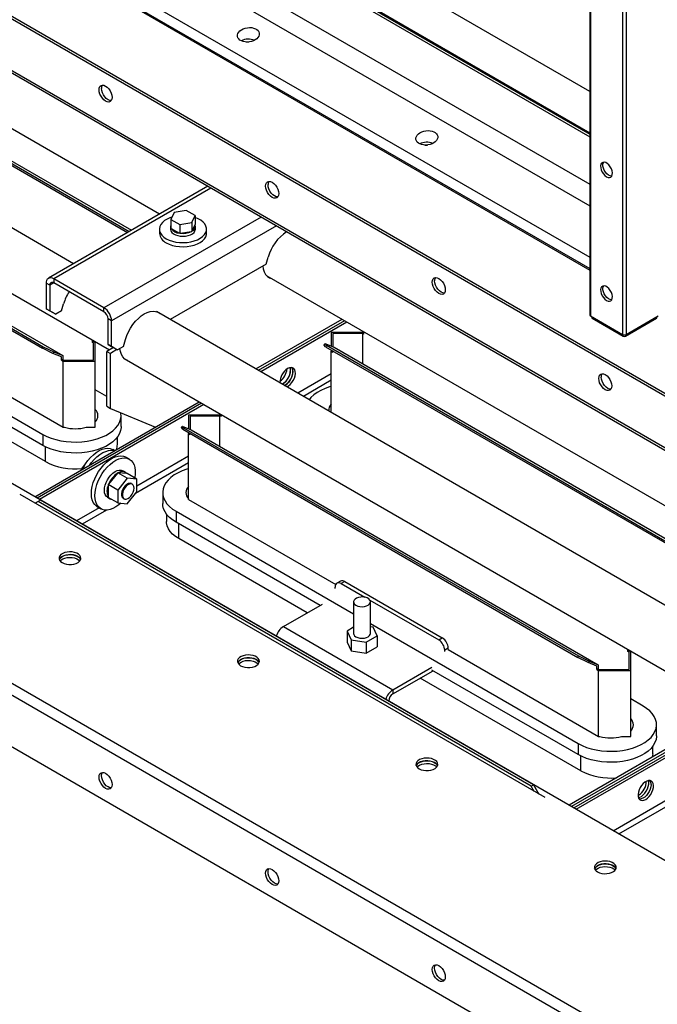
# Model space of a CAD drawing. Units: millimetres. Extents: x -8246 to 11353, y -12905 to 11723.
# Drawn here: x 2676 to 3055, y 8866 to 9451 of the extents above; entities that cross this region are included whole.
import ezdxf

# ---------------------------------------------------------------- set-up
doc = ezdxf.new("R2010")
doc.units = ezdxf.units.MM

msp = doc.modelspace()

# ---------------------------------------------------------------- linework, layer by layer
at = {"color": 7, "linetype": 'Continuous', "lineweight": 25}
for p, q in [((3014.85, 10278.08), (3014.85, 9275.37)), ((3015.29, 10277.47), (3015.29, 9274.75)), ((3034.38, 10266.44), (3034.38, 9263.73)), ((3036.51, 9874), (3036.51, 9263.73)), ((2251.26, 9693.78), (3203.03, 9144.34)), ((2252.68, 9694.6), (3204.44, 9145.15)), ((2251.26, 9663.08), (3203.03, 9113.64)), ((2252.18, 9661.06), (3203.03, 9112.15)), ((3014.85, 9408.1), (2698.95, 9590.47)), ((2705.93, 9561.94), (3014.85, 9383.6)), ((2705.93, 9561.06), (3014.85, 9382.73)), ((2705.93, 9559.54), (3014.85, 9381.2)), ((2705.93, 9531.36), (3014.85, 9353.02)), ((2705.93, 9518.51), (3014.85, 9340.18)), ((2705.93, 9487.96), (3014.85, 9309.63)), ((2705.93, 9481.16), (3014.85, 9302.83)), ((2705.93, 9480.28), (3014.85, 9301.95)), ((2562.1, 9449.11), (2759.26, 9335.29)), ((2539.67, 9440.07), (2740.22, 9324.3)), ((2540.12, 9440.96), (2741.21, 9324.87)), ((2544.71, 9439.82), (2742.52, 9325.63)), ((2708.11, 9305.76), (2494.09, 9429.31)), ((2477.25, 9400.12), (2729.39, 9254.56)), ((2454.82, 9391.08), (2689.58, 9255.56)), ((2455.27, 9391.97), (2690.03, 9256.45)), ((2459.86, 9390.83), (2701.69, 9251.23)), ((3204.85, 8867.27), (2357.33, 9356.54)), ((2787.88, 9351.81), (2693.12, 9297.11)), ((2789.75, 9350.73), (2696.32, 9296.79)), ((2767.8, 9336.27), (2765.86, 9332.08)), ((2775.05, 9337.39), (2767.8, 9336.27)), ((2780.36, 9334.32), (2775.05, 9337.39)), ((2819.59, 9333.5), (2726.16, 9279.56)), ((2765.86, 9332.08), (2771.17, 9329.02)), ((2765.86, 9332.08), (2765.86, 9326.86)), ((2778.42, 9330.14), (2780.36, 9334.32)), ((2780.36, 9334.32), (2780.36, 9329.1)), ((2828.64, 9328.28), (2730.68, 9271.73)), ((2759.11, 9326.34), (2759.11, 9323.89)), ((2765.71, 9327.98), (2765.71, 9326.34)), ((2765.86, 9326.86), (2766.01, 9326.77)), ((2766.01, 9326.77), (2771.01, 9323.88)), ((2771.17, 9329.02), (2778.42, 9330.14)), ((2771.17, 9329.02), (2771.17, 9323.79)), ((2771.37, 9323.82), (2778.21, 9324.88)), ((2778.21, 9324.88), (2778.42, 9324.91)), ((2778.42, 9330.14), (2778.42, 9324.91)), ((2778.42, 9324.91), (2778.47, 9325.03)), ((2778.47, 9325.03), (2780.3, 9328.98)), ((2780.3, 9328.98), (2780.36, 9329.1)), ((2780.51, 9326.34), (2780.51, 9327.98)), ((2787.11, 9323.89), (2787.11, 9326.34)), ((2771.01, 9323.88), (2771.17, 9323.79)), ((2771.17, 9323.79), (2771.37, 9323.82)), ((2822.61, 9305.52), (2823.81, 9309.71)), ((2822.61, 9305.52), (2765.56, 9272.59)), ((3204.85, 8748.41), (2254.38, 9297.1)), ((2726.16, 9279.56), (2696.32, 9296.79)), ((2696.32, 9296.79), (2696.32, 9294.34)), ((2822.95, 9298.52), (3204.85, 9078.05)), ((3203.03, 8742.27), (2251.26, 9291.72)), ((2693.91, 9292.95), (2691.79, 9294.18)), ((2691.79, 9294.18), (2691.79, 9278.99)), ((2696.32, 9294.34), (2693.91, 9292.95)), ((2693.91, 9292.95), (2693.91, 9277.76)), ((2726.16, 9277.11), (2696.32, 9294.34)), ((2691.79, 9278.99), (2693.91, 9277.76)), ((2695.33, 9276.95), (2691.79, 9278.99)), ((2693.91, 9277.76), (2697.45, 9275.72)), ((2700.98, 9277.76), (2697.45, 9275.72)), ((2700.98, 9277.76), (2702.19, 9281.96)), ((2726.16, 9277.11), (2726.16, 9279.56)), ((2567.04, 9275.27), (2689.85, 9204.38)), ((2697.45, 9275.72), (2695.33, 9276.95)), ((2730.68, 9271.73), (2728.56, 9272.95)), ((2728.56, 9257.76), (2728.56, 9272.95)), ((2730.68, 9256.54), (2730.68, 9271.73)), ((3204.85, 9019), (2757.43, 9277.29)), ((2816.49, 9243.2), (2867.64, 9272.72)), ((2869.05, 9271.91), (2817.9, 9242.38)), ((3015.29, 9274.75), (3034.38, 9263.73)), ((3016.06, 9274.31), (3016.06, 9273.73)), ((3016.35, 9274.14), (3016.35, 9273.32)), ((3016.35, 9273.32), (3034.74, 9262.71)), ((3036.15, 9262.71), (3054.54, 9273.32)), ((3036.51, 9263.73), (3055.6, 9274.75)), ((3054.54, 9273.32), (3054.54, 9274.14)), ((3054.83, 9273.73), (3054.83, 9274.31)), ((2870.46, 9271.09), (2819.31, 9241.56)), ((3203.03, 8711.57), (2251.26, 9261.01)), ((2719.37, 9258.98), (2719.37, 9260.35)), ((2737.75, 9256.54), (2738.96, 9260.73)), ((2861.27, 9264.83), (2861.27, 9256.77)), ((2880.36, 9264.83), (2861.27, 9264.83)), ((2879.95, 9264.25), (2862.27, 9264.25)), ((2862.27, 9264.25), (2862.27, 9256.38)), ((2879.95, 9246.29), (2879.95, 9264.25)), ((2880.59, 9263.88), (2879.95, 9264.25)), ((2880.59, 9264.7), (2880.36, 9264.83)), ((2880.59, 9263.88), (2880.59, 9265.25)), ((3034.74, 9262.71), (3034.74, 9263.58)), ((3036.15, 9263.58), (3036.15, 9262.71)), ((2613.3, 9259.79), (2701.92, 9208.63)), ((2689.58, 9255.56), (2690.03, 9256.45)), ((2695.82, 9252.46), (2689.58, 9255.56)), ((2690.03, 9256.45), (2696.27, 9253.35)), ((2720.08, 9259.39), (2719.37, 9258.98)), ((2720.01, 9258.61), (2719.37, 9258.98)), ((2720.01, 9248.4), (2720.01, 9258.61)), ((2720.01, 9248.4), (2720.01, 9258.61)), ((2720.08, 9259.94), (2720.08, 9259.39)), ((2721.01, 9258.85), (2720.08, 9259.39)), ((2721.01, 9247.83), (2721.01, 9258.85)), ((2731.74, 9255.92), (2727.85, 9253.68)), ((2728.56, 9257.76), (2730.68, 9256.54)), ((2732.1, 9255.72), (2728.56, 9257.76)), ((2733.86, 9254.7), (2729.98, 9252.45)), ((2730.68, 9256.54), (2734.22, 9254.5)), ((2734.22, 9254.5), (2732.1, 9255.72)), ((2737.75, 9256.54), (2734.22, 9254.5)), ((2857.04, 9257.36), (2857.49, 9258.25)), ((2857.87, 9256.38), (2857.04, 9257.36)), ((2857.49, 9258.25), (2858.32, 9257.27)), ((2857.49, 9258.25), (2862.91, 9256.12)), ((2858.32, 9257.27), (2857.87, 9256.38)), ((2857.87, 9256.38), (3092.63, 9120.85)), ((2858.32, 9257.27), (3093.08, 9121.74)), ((2861.27, 9254.41), (2861.27, 9253.81)), ((2862.91, 9256.12), (3104.74, 9116.52)), ((2696.27, 9253.35), (2695.82, 9252.46)), ((2700.98, 9250.44), (2695.82, 9252.46)), ((2696.27, 9253.35), (2701.69, 9251.23)), ((2700.98, 9248.37), (2700.98, 9250.44)), ((2701.69, 9248.78), (2700.98, 9248.37)), ((2700.98, 9248.37), (2701.92, 9247.83)), ((2701.69, 9251.23), (2701.69, 9248.78)), ((2701.69, 9248.78), (2702.34, 9248.4)), ((2702.34, 9248.4), (2720.01, 9248.4)), ((2727.85, 9253.68), (2729.98, 9252.45)), ((2727.85, 9221.02), (2727.85, 9253.68)), ((2729.98, 9219.79), (2729.98, 9252.45)), ((2738.1, 9249.53), (3204.85, 8980.08)), ((2861.27, 9253.81), (2862.2, 9253.27)), ((2861.27, 9217.34), (2861.27, 9253.81)), ((2862.2, 9253.27), (2862.2, 9253.87)), ((2691.44, 9188.15), (2596.68, 9242.85)), ((2689.85, 9197.84), (2603.58, 9247.65)), ((2701.92, 9208.63), (2701.92, 9247.83)), ((2701.92, 9247.83), (2721.01, 9247.83)), ((2721.01, 9208.63), (2721.01, 9247.83)), ((2861.27, 9240.39), (2841.31, 9228.87)), ((2727.85, 9226.93), (2721.01, 9230.88)), ((2861.27, 9236.47), (2844.7, 9226.91)), ((2685.08, 9167.34), (2782.78, 9223.74)), ((2784.2, 9222.92), (2686.49, 9166.52)), ((2785.61, 9222.11), (2687.9, 9165.7)), ((2727.85, 9221.02), (2729.98, 9219.79)), ((2729.98, 9219.79), (2756.79, 9208.73)), ((2736.37, 9208.97), (2736.37, 9215.5)), ((2776.41, 9215.84), (2776.41, 9207.78)), ((2795.51, 9215.84), (2776.41, 9215.84)), ((2795.09, 9215.27), (2777.41, 9215.27)), ((2777.41, 9215.27), (2777.41, 9207.39)), ((2795.09, 9197.31), (2795.09, 9215.27)), ((2795.74, 9214.89), (2795.09, 9215.27)), ((2795.74, 9215.71), (2795.51, 9215.84)), ((2795.74, 9214.89), (2795.74, 9216.26)), ((2701.92, 9208.63), (2702.74, 9208.63)), ((2715.5, 9208.63), (2721.01, 9208.63)), ((2772.19, 9208.37), (2772.64, 9209.26)), ((2773.01, 9207.39), (2772.19, 9208.37)), ((2772.64, 9209.26), (2773.47, 9208.28)), ((2772.64, 9209.26), (2778.06, 9207.14)), ((2773.47, 9208.28), (2773.01, 9207.39)), ((2773.01, 9207.39), (3007.77, 9071.87)), ((2773.47, 9208.28), (3008.23, 9072.76)), ((2689.85, 9204.38), (2689.85, 9197.84)), ((2734.12, 9198.35), (2734.12, 9202.71)), ((2776.41, 9205.43), (2776.41, 9204.82)), ((2776.41, 9204.82), (2777.35, 9204.28)), ((2776.41, 9165.63), (2776.41, 9204.82)), ((2777.35, 9204.28), (2777.35, 9204.89)), ((2778.06, 9207.14), (3019.89, 9067.53)), ((2691.44, 9188.15), (2691.44, 9197)), ((2732.48, 9194.7), (2731.4, 9195.32)), ((2741.3, 9189.61), (2739.18, 9190.83)), ((2776.41, 9191.4), (2745.67, 9173.66)), ((2712.72, 9183.72), (2715.18, 9186.77)), ((2776.41, 9187.48), (2744.96, 9169.33)), ((2712.72, 9183.72), (2713.09, 9183.51)), ((2712.72, 9183.3), (2712.72, 9183.72)), ((2734.12, 9181.23), (2728.94, 9174.79)), ((2734.36, 9181.53), (2734.12, 9181.23)), ((2740.02, 9178.26), (2734.36, 9181.53)), ((2734.6, 9181.51), (2734.36, 9181.53)), ((2740.02, 9178.26), (2734.36, 9171.23)), ((2739.78, 9181.04), (2734.6, 9181.51)), ((2738.88, 9181.82), (2737.33, 9182.72)), ((2740.02, 9181.02), (2739.78, 9181.04)), ((2745.67, 9177.76), (2740.02, 9181.02)), ((2745.67, 9177.76), (2740.02, 9178.26)), ((2728.94, 9174.79), (2728.7, 9174.49)), ((2734.36, 9171.23), (2728.7, 9174.49)), ((2728.7, 9174.49), (2728.7, 9174.18)), ((2728.7, 9174.18), (2728.7, 9167.27)), ((2743.08, 9174.72), (2742.52, 9175.05)), ((2745.67, 9170.21), (2745.67, 9177.76)), ((2988.29, 8988.56), (2676.31, 9168.66)), ((2728.28, 9167.05), (2729.83, 9166.15)), ((2728.7, 9167.27), (2728.7, 9166.95)), ((2734.36, 9163.68), (2728.7, 9166.95)), ((2734.36, 9171.23), (2734.36, 9163.68)), ((2740.02, 9163.18), (2745.67, 9170.21)), ((2761.06, 9169.78), (2761.06, 9163.25)), ((2687.09, 9164.54), (2685.27, 9163.49)), ((2688.51, 9165.35), (2687.09, 9164.54)), ((2980.04, 8995.42), (2687.09, 9164.54)), ((2981.46, 8996.24), (2688.51, 9165.35)), ((2723.3, 9160.74), (2709.9, 9153.01)), ((2722.18, 9161.39), (2724.3, 9160.16)), ((2734.36, 9163.68), (2740.02, 9163.18)), ((2737.52, 9166.39), (2738.08, 9166.06)), ((2776.41, 9165.63), (2863.91, 9115.12)), ((2727.71, 9159.37), (2713.29, 9151.05)), ((2763.31, 9156.99), (2763.31, 9152.63)), ((2769.04, 9158.66), (2874.53, 9097.76)), ((2769.04, 9158.66), (2769.04, 9152.13)), ((2854.6, 9102.73), (2769.04, 9152.13)), ((2770.63, 9142.43), (2770.63, 9151.21)), ((2847, 9098.34), (2770.63, 9142.43)), ((2866.78, 9117.17), (2864.65, 9115.94)), ((2869.28, 9116.92), (2867.15, 9115.7)), ((2867.15, 9115.7), (2881.16, 9107.61)), ((2869.28, 9116.92), (2927.26, 9083.45)), ((2863.62, 9112.84), (2863.62, 9113.65)), ((2832.79, 9090.14), (2856.02, 9103.55)), ((2874.53, 9104.88), (2874.53, 9086.1)), ((2884.25, 9105.82), (2925.14, 9082.22)), ((2884.53, 9086.1), (2884.53, 9104.88)), ((2884.53, 9091.99), (3008.05, 9020.69)), ((2832.79, 9090.14), (2897.84, 9052.59)), ((2874.53, 9089.75), (2870.61, 9087.48)), ((2870.61, 9087.48), (2873, 9082.33)), ((2870.61, 9087.48), (2870.61, 9080.95)), ((2881.92, 9080.95), (2888.45, 9084.72)), ((2886.06, 9089.87), (2884.53, 9090.11)), ((2888.45, 9084.72), (2886.06, 9089.87)), ((2888.45, 9084.72), (2888.45, 9078.19)), ((2870.61, 9080.95), (2873, 9075.8)), ((2873, 9082.33), (2881.92, 9080.95)), ((2873, 9082.33), (2873, 9075.8)), ((2881.92, 9080.95), (2881.92, 9074.42)), ((2925.14, 9082.22), (2927.26, 9083.45)), ((2873, 9075.8), (2881.92, 9074.42)), ((2881.92, 9074.42), (2888.45, 9078.19)), ((2930.79, 9077.32), (2928.67, 9076.1)), ((2928.67, 9075.28), (2928.67, 9076.1)), ((2930.79, 9076.51), (2930.79, 9077.32)), ((2930.79, 9076.51), (3020.12, 9024.94)), ((3037.57, 9075.29), (3037.57, 9076.66)), ((3038.27, 9075.7), (3037.57, 9075.29)), ((3038.21, 9074.92), (3037.57, 9075.29)), ((3038.21, 9064.71), (3038.21, 9074.92)), ((3038.21, 9064.71), (3038.21, 9074.92)), ((3038.27, 9076.25), (3038.27, 9075.7)), ((3039.21, 9075.16), (3038.27, 9075.7)), ((3039.21, 9064.13), (3039.21, 9075.16)), ((3007.77, 9071.87), (3008.23, 9072.76)), ((3014.02, 9068.77), (3007.77, 9071.87)), ((3008.23, 9072.76), (3014.47, 9069.66)), ((3014.47, 9069.66), (3014.02, 9068.77)), ((3019.18, 9066.74), (3014.02, 9068.77)), ((3014.47, 9069.66), (3019.89, 9067.53)), ((3019.89, 9067.53), (3019.89, 9065.08)), ((2897.84, 9052.59), (2921.07, 9066)), ((2897.84, 9050.14), (2921.78, 9063.95)), ((3008.05, 9014.15), (2921.07, 9064.36)), ((3019.18, 9064.68), (3019.18, 9066.74)), ((3019.89, 9065.08), (3019.18, 9064.68)), ((3019.18, 9064.68), (3020.12, 9064.13)), ((3019.89, 9065.08), (3020.53, 9064.71)), ((3020.12, 9064.13), (3039.21, 9064.13)), ((3020.12, 9024.94), (3020.12, 9064.13)), ((3020.53, 9064.71), (3038.21, 9064.71)), ((3039.21, 9024.94), (3039.21, 9064.13)), ((3009.64, 9004.46), (2914.18, 9059.56)), ((2897.84, 9052.59), (2897.84, 9050.14)), ((2895.44, 9045.97), (2895.37, 9045.93)), ((2895.44, 9045.9), (2895.44, 9045.97)), ((3046.58, 9042.93), (3039.21, 9047.19)), ((3100.27, 9040.46), (3002.57, 8984.05)), ((3101.69, 9039.64), (3003.98, 8983.24)), ((3005.4, 8982.42), (3103.1, 9038.82)), ((3006.81, 8981.6), (3104.52, 9038.01)), ((3054.56, 9025.28), (3054.56, 9031.81)), ((3008.05, 9020.69), (3008.05, 9014.15)), ((3020.12, 9024.94), (3020.93, 9024.94)), ((3033.69, 9024.94), (3039.21, 9024.94)), ((3052.31, 9014.66), (3052.31, 9019.02)), ((3009.64, 9004.46), (3009.64, 9013.3)), ((3028.8, 8968.91), (3094.61, 9006.9)), ((3032.2, 8966.95), (3094.61, 9002.98)), ((2980.04, 8995.42), (2981.46, 8996.24)), ((2981.86, 8992.27), (2980.04, 8995.42)), ((2981.46, 8996.24), (2984.69, 8990.63)), ((3043.93, 8989.97), (3043.59, 8989.78))]:
    msp.add_line(p, q, dxfattribs=at)
at = {"color": 7, "linetype": 'Continuous', "lineweight": 25, "flags": 128}
for points in [[(2810.86, 9437.44), (2811.81, 9437.5), (2812.3, 9437.5)], [(2723.26, 9409.06), (2723.39, 9410.14), (2723.78, 9411), (2724.4, 9411.57), (2725.2, 9411.82), (2726.14, 9411.73), (2727.15, 9411.3), (2728.15, 9410.57), (2729.09, 9409.58), (2729.9, 9408.4), (2730.51, 9407.11), (2730.9, 9405.8), (2731.04, 9404.57), (2730.9, 9403.48), (2730.51, 9402.62), (2729.9, 9402.05), (2729.09, 9401.8), (2728.15, 9401.89), (2727.15, 9402.32), (2726.14, 9403.05), (2725.2, 9404.04), (2724.4, 9405.22), (2723.78, 9406.51), (2723.39, 9407.82), (2723.26, 9409.06)], [(2730.51, 9402.62), (2730.51, 9402.62), (2729.57, 9402.71), (2728.56, 9403.14), (2727.55, 9403.87), (2726.62, 9404.86), (2725.81, 9406.04), (2725.19, 9407.33), (2724.8, 9408.63), (2724.67, 9409.87)], [(2916.92, 9376.21), (2917.88, 9376.27), (2918.36, 9376.27)], [(3024.84, 9357.43), (3025.79, 9357.03), (3026.68, 9356.96), (3027.42, 9357.23), (3027.98, 9357.82), (3028.3, 9358.68), (3028.37, 9359.75), (3028.17, 9360.96), (3027.73, 9362.2), (3027.07, 9363.39), (3026.25, 9364.44), (3025.32, 9365.28), (3024.36, 9365.83), (3023.43, 9366.07), (3022.61, 9365.97), (3021.95, 9365.53), (3021.51, 9364.8), (3021.31, 9363.83), (3021.38, 9362.68), (3021.7, 9361.45), (3022.26, 9360.22), (3023, 9359.08), (3023.89, 9358.13), (3024.84, 9357.43)], [(3027.94, 9357.77), (3027.88, 9357.76), (3026.97, 9357.92), (3026.01, 9358.39), (3025.07, 9359.17), (3024.21, 9360.17), (3023.51, 9361.34), (3023.01, 9362.57), (3022.75, 9363.79), (3022.75, 9364.91), (3023.01, 9365.83), (3023.15, 9366.07)], [(2822.25, 9351.91), (2822.39, 9352.99), (2822.77, 9353.85), (2823.39, 9354.43), (2824.2, 9354.67), (2825.14, 9354.58), (2826.14, 9354.15), (2827.15, 9353.42), (2828.09, 9352.43), (2828.89, 9351.25), (2829.51, 9349.96), (2829.9, 9348.66), (2830.03, 9347.42), (2829.9, 9346.33), (2829.51, 9345.47), (2828.89, 9344.9), (2828.09, 9344.65), (2827.15, 9344.74), (2826.14, 9345.17), (2825.14, 9345.91), (2824.2, 9346.9), (2823.39, 9348.07), (2822.77, 9349.36), (2822.39, 9350.67), (2822.25, 9351.91)], [(2829.51, 9345.47), (2829.5, 9345.47), (2828.56, 9345.56), (2827.56, 9345.99), (2826.55, 9346.72), (2825.61, 9347.71), (2824.81, 9348.89), (2824.19, 9350.18), (2823.8, 9351.49), (2823.67, 9352.72)], [(2766.5, 9333.47), (2765.39, 9333.09), (2763.62, 9332.28), (2762.09, 9331.33), (2760.85, 9330.24), (2759.92, 9329.06), (2759.34, 9327.8), (2759.11, 9326.51), (2759.25, 9325.21), (2759.74, 9323.94), (2760.58, 9322.73), (2761.75, 9321.62), (2763.21, 9320.63)], [(2763.21, 9320.63), (2764.93, 9319.79), (2766.85, 9319.11), (2768.94, 9318.63), (2771.14, 9318.34), (2773.39, 9318.26), (2775.63, 9318.39), (2777.81, 9318.73), (2779.86, 9319.26), (2781.74, 9319.98), (2783.4, 9320.86), (2784.79, 9321.89), (2785.88, 9323.03), (2786.63, 9324.25), (2787.04, 9325.53), (2787.08, 9326.83), (2786.77, 9328.12), (2786.1, 9329.36), (2785.09, 9330.53), (2783.77, 9331.58), (2782.18, 9332.5), (2780.36, 9333.26)], [(2765.71, 9326.34), (2765.72, 9326.16), (2765.96, 9325.24), (2766.55, 9324.37), (2767.44, 9323.6), (2768.6, 9322.95), (2769.98, 9322.47), (2771.51, 9322.17), (2773.11, 9322.07), (2774.71, 9322.17), (2776.24, 9322.47), (2777.61, 9322.95), (2778.78, 9323.6), (2779.67, 9324.37), (2780.26, 9325.24), (2780.5, 9326.16), (2780.51, 9326.34)], [(2763.21, 9318.18), (2764.93, 9317.34), (2766.85, 9316.66), (2768.94, 9316.18), (2771.14, 9315.89), (2773.39, 9315.81), (2775.63, 9315.94), (2777.81, 9316.28), (2779.86, 9316.82), (2781.74, 9317.53), (2783.4, 9318.41), (2784.79, 9319.44), (2785.88, 9320.58), (2786.63, 9321.8), (2787.04, 9323.08), (2787.11, 9323.89)], [(2820.53, 9304.32), (2820.78, 9302.63), (2821.34, 9300.87), (2822.18, 9299.4), (2823.26, 9298.25), (2824.58, 9297.45), (2825.21, 9297.22)], [(2921.25, 9294.76), (2921.38, 9295.84), (2921.77, 9296.7), (2922.39, 9297.28), (2923.19, 9297.53), (2924.13, 9297.43), (2925.14, 9297), (2926.14, 9296.27), (2927.08, 9295.28), (2927.89, 9294.1), (2928.5, 9292.81), (2928.89, 9291.51), (2929.03, 9290.27), (2928.89, 9289.18), (2928.5, 9288.32), (2927.89, 9287.75), (2927.08, 9287.5), (2926.14, 9287.59), (2925.14, 9288.02), (2924.13, 9288.76), (2923.19, 9289.75), (2922.39, 9290.93), (2921.77, 9292.21), (2921.38, 9293.52), (2921.25, 9294.76)], [(2928.5, 9288.32), (2928.5, 9288.32), (2927.56, 9288.41), (2926.55, 9288.84), (2925.54, 9289.57), (2924.61, 9290.56), (2923.8, 9291.74), (2923.18, 9293.03), (2922.79, 9294.34), (2922.66, 9295.58)], [(3024.84, 9283.94), (3025.79, 9283.54), (3026.68, 9283.47), (3027.42, 9283.75), (3027.98, 9284.33), (3028.3, 9285.19), (3028.37, 9286.27), (3028.17, 9287.47), (3027.73, 9288.71), (3027.07, 9289.9), (3026.25, 9290.96), (3025.32, 9291.79), (3024.36, 9292.35), (3023.43, 9292.58), (3022.61, 9292.48), (3021.95, 9292.05), (3021.51, 9291.31), (3021.31, 9290.34), (3021.38, 9289.19), (3021.7, 9287.96), (3022.26, 9286.73), (3023, 9285.6), (3023.89, 9284.64), (3024.84, 9283.94)], [(3027.94, 9284.28), (3027.88, 9284.28), (3026.97, 9284.43), (3026.01, 9284.91), (3025.07, 9285.68), (3024.21, 9286.68), (3023.51, 9287.85), (3023.01, 9289.09), (3022.75, 9290.31), (3022.75, 9291.42), (3023.01, 9292.34), (3023.15, 9292.59)], [(2738.96, 9260.73), (2739.74, 9263.04), (2740.76, 9265.33), (2741.98, 9267.54), (2743.38, 9269.64), (2744.93, 9271.56), (2746.6, 9273.28), (2748.34, 9274.74), (2750.13, 9275.93), (2751.91, 9276.81), (2753.66, 9277.35), (2755.32, 9277.56), (2756.88, 9277.43), (2758.28, 9276.96), (2759.5, 9276.15), (2759.68, 9275.99)], [(2740.36, 9248.23), (2739.73, 9248.46), (2738.41, 9249.26), (2737.32, 9250.41), (2736.49, 9251.89), (2735.93, 9253.64), (2735.68, 9255.34)], [(2833.43, 9233.41), (2834.19, 9233.83), (2835.24, 9234.65), (2836.22, 9235.7), (2837.07, 9236.93), (2837.76, 9238.27), (2838.24, 9239.65), (2838.49, 9240.99), (2838.49, 9242.22), (2838.24, 9243.28), (2837.81, 9244.04)], [(2834.85, 9232.6), (2835.87, 9233.19), (2836.91, 9234.08), (2837.86, 9235.18), (2838.68, 9236.44), (2839.31, 9237.8), (2839.74, 9239.18), (2839.92, 9240.5), (2839.86, 9241.69), (2839.55, 9242.69), (2839.02, 9243.45), (2838.29, 9243.93), (2837.4, 9244.09), (2836.39, 9243.93), (2835.33, 9243.46), (2835.33, 9243.46)], [(2837.1, 9242.44), (2836.98, 9243.59), (2836.85, 9244.04)], [(3020.24, 9237.61), (3020.38, 9238.7), (3020.76, 9239.56), (3021.38, 9240.13), (3022.19, 9240.38), (3023.13, 9240.28), (3024.13, 9239.86), (3025.14, 9239.12), (3026.08, 9238.13), (3026.88, 9236.95), (3027.5, 9235.67), (3027.89, 9234.36), (3028.02, 9233.12), (3027.89, 9232.03), (3027.5, 9231.18), (3026.88, 9230.6), (3026.08, 9230.35), (3025.14, 9230.45), (3024.13, 9230.87), (3023.13, 9231.61), (3022.19, 9232.6), (3021.38, 9233.78), (3020.76, 9235.06), (3020.38, 9236.37), (3020.24, 9237.61)], [(3027.5, 9231.17), (3027.49, 9231.17), (3026.55, 9231.26), (3025.55, 9231.69), (3024.54, 9232.42), (3023.6, 9233.41), (3022.8, 9234.59), (3022.18, 9235.88), (3021.79, 9237.19), (3021.66, 9238.43)], [(2861.27, 9232.92), (2860.23, 9232.61), (2857.53, 9231.65), (2855.05, 9230.52), (2852.81, 9229.22), (2850.84, 9227.79), (2849.18, 9226.23), (2848.1, 9224.94)], [(2689.85, 9204.38), (2692.21, 9203.16), (2694.81, 9202.11), (2697.6, 9201.24), (2700.54, 9200.57), (2703.61, 9200.09), (2706.74, 9199.83), (2709.91, 9199.78), (2713.07, 9199.94), (2716.17, 9200.31), (2719.18, 9200.88), (2722.05, 9201.65), (2724.75, 9202.61), (2727.23, 9203.75), (2729.47, 9205.04), (2731.44, 9206.48), (2733.1, 9208.03), (2734.44, 9209.69), (2735.44, 9211.43), (2736.08, 9213.22), (2736.35, 9215.04), (2736.26, 9216.87), (2736.2, 9217.22)], [(2736.37, 9208.97), (2736.35, 9208.51), (2736.08, 9206.69), (2735.44, 9204.9), (2734.44, 9203.16), (2733.1, 9201.5), (2731.44, 9199.95), (2729.47, 9198.51), (2727.23, 9197.22), (2724.75, 9196.08), (2722.05, 9195.12), (2719.18, 9194.35), (2716.17, 9193.77), (2713.07, 9193.4), (2709.91, 9193.24), (2706.74, 9193.3), (2703.61, 9193.56), (2700.54, 9194.04), (2697.6, 9194.71), (2694.81, 9195.58), (2692.21, 9196.63), (2689.85, 9197.84)], [(2713.45, 9183.72), (2713.95, 9184.69), (2715.21, 9186.83), (2716.64, 9188.83), (2718.2, 9190.66), (2719.86, 9192.27), (2721.59, 9193.64), (2723.34, 9194.72), (2725.09, 9195.51), (2726.79, 9195.98), (2728.4, 9196.12), (2729.9, 9195.93), (2731.25, 9195.41), (2731.4, 9195.32)], [(2717.72, 9186.18), (2718.76, 9187.61), (2720.32, 9189.44), (2721.99, 9191.05), (2723.71, 9192.41), (2725.46, 9193.5), (2727.21, 9194.28), (2728.91, 9194.75), (2730.52, 9194.89), (2732.02, 9194.7), (2732.33, 9194.62)], [(2718.66, 9169.17), (2718.79, 9171.26), (2719.17, 9173.46), (2719.8, 9175.72), (2720.66, 9177.98), (2721.73, 9180.2), (2722.99, 9182.34), (2724.42, 9184.34), (2725.98, 9186.17), (2727.64, 9187.78), (2729.37, 9189.15), (2731.12, 9190.23), (2732.87, 9191.02), (2734.56, 9191.49), (2736.18, 9191.63), (2737.68, 9191.44), (2739.03, 9190.92), (2739.18, 9190.83)], [(2720.78, 9167.94), (2720.91, 9170.04), (2721.29, 9172.24), (2721.92, 9174.49), (2722.78, 9176.76), (2723.85, 9178.98), (2725.11, 9181.11), (2726.54, 9183.12), (2728.1, 9184.95), (2729.76, 9186.56), (2731.49, 9187.92), (2733.24, 9189.01), (2734.99, 9189.79), (2736.69, 9190.26), (2738.3, 9190.4), (2739.8, 9190.21), (2741.15, 9189.69), (2742.32, 9188.86), (2743.29, 9187.73), (2744.03, 9186.32), (2744.54, 9184.68), (2744.79, 9182.82), (2744.79, 9180.79), (2744.54, 9178.64), (2744.5, 9178.43)], [(2728.28, 9167.05), (2727.55, 9167.63), (2726.94, 9168.55), (2726.55, 9169.71), (2726.41, 9171.07), (2726.51, 9172.57), (2726.85, 9174.17), (2727.43, 9175.8), (2728.22, 9177.39), (2729.18, 9178.88), (2730.28, 9180.22), (2731.48, 9181.35), (2732.73, 9182.23), (2733.99, 9182.83), (2735.19, 9183.12), (2736.31, 9183.09), (2737.29, 9182.74), (2737.33, 9182.72)], [(2776.41, 9183.93), (2775.38, 9183.63), (2772.68, 9182.67), (2770.2, 9181.53), (2767.96, 9180.24), (2765.99, 9178.8), (2764.33, 9177.25), (2762.99, 9175.59), (2761.99, 9173.85), (2761.35, 9172.06), (2761.07, 9170.24), (2761.17, 9168.41), (2761.62, 9166.6), (2762.44, 9164.83), (2763.61, 9163.13), (2765.12, 9161.52), (2766.94, 9160.02), (2769.04, 9158.66)], [(2742.52, 9175.05), (2742.43, 9175.1), (2741.64, 9175.28), (2740.74, 9175.13), (2739.78, 9174.65), (2738.83, 9173.88), (2737.98, 9172.88), (2737.27, 9171.71), (2736.77, 9170.47), (2736.51, 9169.25), (2736.51, 9168.14), (2736.77, 9167.22), (2737.27, 9166.56), (2737.52, 9166.39)], [(2744.12, 9172.43), (2743.99, 9173.46), (2743.6, 9174.26), (2743, 9174.77), (2742.21, 9174.96), (2741.3, 9174.81), (2740.34, 9174.33), (2739.4, 9173.56), (2738.54, 9172.55), (2737.84, 9171.39), (2737.34, 9170.15), (2737.08, 9168.93), (2737.08, 9167.82), (2737.34, 9166.9), (2737.84, 9166.23), (2738.54, 9165.88), (2739.4, 9165.86), (2740.34, 9166.18), (2741.3, 9166.81), (2742.21, 9167.71), (2743, 9168.8), (2743.6, 9170.02), (2743.99, 9171.26), (2744.12, 9172.43)], [(2722.18, 9161.39), (2721.73, 9161.68), (2720.66, 9162.66), (2719.8, 9163.93), (2719.17, 9165.46), (2718.79, 9167.22), (2718.66, 9169.17)], [(2736.19, 9163.52), (2734.99, 9162.49), (2733.24, 9161.27), (2731.49, 9160.33), (2729.76, 9159.7), (2728.1, 9159.39), (2726.54, 9159.42), (2725.11, 9159.78), (2723.85, 9160.45), (2722.78, 9161.44), (2721.92, 9162.71), (2721.29, 9164.24), (2720.91, 9166), (2720.78, 9167.94)], [(2769.04, 9152.13), (2766.94, 9153.49), (2765.12, 9154.99), (2763.61, 9156.6), (2762.44, 9158.3), (2761.62, 9160.07), (2761.17, 9161.88), (2761.06, 9163.25)], [(2770.63, 9142.43), (2768.63, 9143.73), (2766.92, 9145.17), (2765.51, 9146.71), (2764.44, 9148.34), (2763.72, 9150.03), (2763.36, 9151.76), (2763.31, 9152.63)], [(2701.34, 9128.15), (2702.52, 9127.61), (2703.89, 9127.24), (2705.37, 9127.06), (2706.88, 9127.09), (2708.33, 9127.31), (2709.66, 9127.73), (2710.79, 9128.31), (2711.66, 9129.02), (2712.21, 9129.83), (2712.43, 9130.69), (2712.3, 9131.56), (2711.82, 9132.39), (2711.03, 9133.13), (2709.97, 9133.75), (2708.68, 9134.2), (2707.25, 9134.48), (2705.74, 9134.55), (2704.25, 9134.43), (2702.85, 9134.11), (2701.61, 9133.61), (2700.61, 9132.95), (2699.89, 9132.19), (2699.5, 9131.35), (2699.46, 9130.48), (2699.76, 9129.62), (2700.4, 9128.83), (2701.34, 9128.15)], [(2699.59, 9129.99), (2700.04, 9130.75), (2700.84, 9131.5), (2701.9, 9132.11), (2703.19, 9132.57), (2704.62, 9132.84), (2706.12, 9132.92), (2707.62, 9132.79), (2709.02, 9132.47), (2710.25, 9131.97), (2711.26, 9131.32), (2711.97, 9130.55), (2712.28, 9129.97)], [(2710.53, 9131.82), (2709.35, 9132.36), (2707.98, 9132.73), (2706.5, 9132.91), (2704.99, 9132.88), (2703.53, 9132.66), (2702.21, 9132.24), (2701.08, 9131.66), (2700.21, 9130.95), (2699.66, 9130.14), (2699.59, 9129.99)], [(2700.08, 9129.17), (2700.61, 9129.69), (2701.61, 9130.34), (2702.85, 9130.84), (2704.25, 9131.16), (2705.74, 9131.29), (2707.25, 9131.21), (2708.68, 9130.94), (2709.97, 9130.48), (2711.03, 9129.86), (2711.79, 9129.17)], [(2876.31, 9107.09), (2875.4, 9106.51), (2874.79, 9105.81), (2874.54, 9105.03), (2874.65, 9104.25), (2875.12, 9103.51), (2875.93, 9102.88), (2877, 9102.39), (2878.25, 9102.09), (2879.6, 9101.99), (2880.95, 9102.11), (2882.19, 9102.44), (2883.23, 9102.94), (2884, 9103.59), (2884.44, 9104.34), (2884.51, 9105.12), (2884.21, 9105.89), (2883.57, 9106.58), (2882.62, 9107.15), (2881.45, 9107.55), (2880.13, 9107.75), (2878.77, 9107.73), (2877.47, 9107.51), (2876.31, 9107.09)], [(2874.53, 9086.1), (2874.64, 9085.48), (2875.12, 9084.74), (2875.91, 9084.11), (2876.98, 9083.62), (2878.23, 9083.31)], [(2878.23, 9083.31), (2879.59, 9083.21), (2880.93, 9083.33), (2882.17, 9083.65), (2883.22, 9084.15), (2883.99, 9084.8), (2884.44, 9085.55), (2884.53, 9086.1)], [(2807.4, 9066.92), (2808.59, 9066.38), (2809.96, 9066.01), (2811.43, 9065.83), (2812.94, 9065.86), (2814.4, 9066.08), (2815.73, 9066.5), (2816.86, 9067.08), (2817.72, 9067.79), (2818.28, 9068.6), (2818.5, 9069.46), (2818.37, 9070.33), (2817.89, 9071.16), (2817.1, 9071.9), (2816.03, 9072.51), (2814.75, 9072.97), (2813.31, 9073.25), (2811.81, 9073.32), (2810.32, 9073.2), (2808.91, 9072.87), (2807.68, 9072.37), (2806.68, 9071.72), (2805.96, 9070.96), (2805.57, 9070.12), (2805.52, 9069.24), (2805.83, 9068.39), (2806.47, 9067.6), (2807.4, 9066.92)], [(2805.66, 9068.76), (2806.11, 9069.52), (2806.9, 9070.27), (2807.97, 9070.88), (2809.25, 9071.34), (2810.69, 9071.61), (2812.19, 9071.69), (2813.68, 9071.56), (2815.08, 9071.24), (2816.32, 9070.74), (2817.32, 9070.09), (2818.04, 9069.32), (2818.34, 9068.76)], [(2816.6, 9070.59), (2815.41, 9071.13), (2814.04, 9071.5), (2812.57, 9071.68), (2811.06, 9071.65), (2809.6, 9071.43), (2808.27, 9071.01), (2807.14, 9070.43), (2806.28, 9069.72), (2805.72, 9068.91), (2805.66, 9068.76)], [(2806.15, 9067.94), (2806.68, 9068.46), (2807.68, 9069.11), (2808.91, 9069.61), (2810.32, 9069.93), (2811.81, 9070.06), (2813.31, 9069.98), (2814.75, 9069.71), (2816.03, 9069.25), (2817.1, 9068.63), (2817.85, 9067.94)], [(3008.05, 9020.69), (3010.41, 9019.47), (3013.01, 9018.42), (3015.8, 9017.55), (3018.74, 9016.88), (3021.8, 9016.4), (3024.94, 9016.14), (3028.11, 9016.08), (3031.26, 9016.24), (3034.37, 9016.61), (3037.37, 9017.19), (3040.25, 9017.96), (3042.94, 9018.92), (3045.43, 9020.06), (3047.67, 9021.35), (3049.64, 9022.79), (3051.3, 9024.34), (3052.64, 9026), (3053.64, 9027.74), (3054.28, 9029.53), (3054.55, 9031.35), (3054.46, 9033.18), (3054, 9034.99), (3053.18, 9036.76), (3052.01, 9038.46), (3050.51, 9040.07), (3048.69, 9041.57), (3046.58, 9042.93)], [(3054.56, 9025.28), (3054.55, 9024.82), (3054.28, 9023), (3053.64, 9021.21), (3052.64, 9019.47), (3051.3, 9017.81), (3049.64, 9016.25), (3047.67, 9014.82), (3045.43, 9013.53), (3042.94, 9012.39), (3040.25, 9011.43), (3037.37, 9010.66), (3034.37, 9010.08), (3031.26, 9009.71), (3028.11, 9009.55), (3024.94, 9009.61), (3021.8, 9009.87), (3018.74, 9010.34), (3015.8, 9011.02), (3013.01, 9011.89), (3010.41, 9012.94), (3008.05, 9014.15)], [(3052.31, 9014.66), (3052.27, 9013.79), (3052.06, 9012.63)], [(2913.47, 9005.69), (2914.65, 9005.15), (2916.02, 9004.78), (2917.5, 9004.6), (2919.01, 9004.63), (2920.47, 9004.85), (2921.79, 9005.27), (2922.92, 9005.85), (2923.79, 9006.56), (2924.34, 9007.37), (2924.56, 9008.23), (2924.43, 9009.1), (2923.96, 9009.93), (2923.16, 9010.67), (2922.1, 9011.28), (2920.81, 9011.74), (2919.38, 9012.02), (2917.88, 9012.09), (2916.38, 9011.97), (2914.98, 9011.64), (2913.74, 9011.14), (2912.74, 9010.49), (2912.03, 9009.73), (2911.63, 9008.88), (2911.59, 9008.01), (2911.9, 9007.16), (2912.53, 9006.37), (2913.47, 9005.69)], [(2911.72, 9007.52), (2912.17, 9008.29), (2912.97, 9009.04), (2914.03, 9009.65), (2915.32, 9010.11), (2916.75, 9010.38), (2918.25, 9010.46), (2919.75, 9010.33), (2921.15, 9010.01), (2922.39, 9009.51), (2923.39, 9008.86), (2924.11, 9008.09), (2924.41, 9007.52)], [(2922.66, 9009.36), (2921.48, 9009.9), (2920.11, 9010.27), (2918.63, 9010.45), (2917.12, 9010.42), (2915.67, 9010.2), (2914.34, 9009.78), (2913.21, 9009.2), (2912.34, 9008.49), (2911.79, 9007.68), (2911.72, 9007.52)], [(2912.21, 9006.71), (2912.74, 9007.23), (2913.74, 9007.88), (2914.98, 9008.38), (2916.38, 9008.7), (2917.88, 9008.83), (2919.38, 9008.75), (2920.81, 9008.48), (2922.1, 9008.02), (2923.16, 9007.4), (2923.92, 9006.71)], [(2731.04, 8996.3), (2730.9, 8995.21), (2730.51, 8994.35), (2729.9, 8993.78), (2729.09, 8993.53), (2728.15, 8993.62), (2727.15, 8994.05), (2726.14, 8994.78), (2725.2, 8995.77), (2724.4, 8996.95), (2723.78, 8998.24), (2723.39, 8999.55), (2723.26, 9000.79), (2723.39, 9001.87), (2723.78, 9002.73), (2724.4, 9003.3), (2725.2, 9003.55), (2726.14, 9003.46), (2727.15, 9003.03), (2728.15, 9002.3), (2729.09, 9001.31), (2729.9, 9000.13), (2730.51, 8998.84), (2730.9, 8997.53), (2731.04, 8996.3)], [(2730.51, 8994.35), (2730.51, 8994.35), (2729.57, 8994.44), (2728.56, 8994.87), (2727.55, 8995.6), (2726.62, 8996.59), (2725.81, 8997.77), (2725.19, 8999.06), (2724.8, 9000.36), (2724.67, 9001.6), (2724.8, 9002.69), (2725.19, 9003.55), (2725.2, 9003.55)], [(3048.17, 8987.52), (3049.23, 8988.27), (3050.24, 8989.27), (3051.13, 8990.46), (3051.86, 8991.78), (3052.39, 8993.16), (3052.7, 8994.52), (3052.76, 8995.78), (3052.58, 8996.89), (3052.15, 8997.78), (3051.52, 8998.4), (3050.7, 8998.72), (3049.75, 8998.72), (3048.71, 8998.4), (3047.64, 8997.79), (3046.6, 8996.9), (3045.65, 8995.8), (3044.83, 8994.54), (3044.19, 8993.18), (3043.77, 8991.81), (3043.59, 8990.48), (3043.65, 8989.29), (3043.95, 8988.29), (3044.49, 8987.53), (3045.22, 8987.05), (3046.11, 8986.89), (3047.11, 8987.05), (3048.17, 8987.52)], [(3043.83, 8988.57), (3044.55, 8988.77), (3045.61, 8989.31), (3046.66, 8990.13), (3047.64, 8991.19), (3048.5, 8992.42), (3049.19, 8993.76), (3049.66, 8995.14), (3049.91, 8996.48), (3049.91, 8997.71), (3049.69, 8998.71)], [(3051.36, 8996.29), (3051.23, 8995), (3050.87, 8993.63), (3050.28, 8992.26), (3049.5, 8990.97), (3048.58, 8989.82), (3047.56, 8988.88), (3046.49, 8988.19), (3045.44, 8987.8), (3044.46, 8987.72), (3044.29, 8987.74)], [(3019.54, 8944.46), (3020.72, 8943.92), (3022.09, 8943.55), (3023.57, 8943.37), (3025.07, 8943.4), (3026.53, 8943.62), (3027.86, 8944.04), (3028.99, 8944.62), (3029.85, 8945.33), (3030.41, 8946.14), (3030.63, 8947), (3030.5, 8947.87), (3030.02, 8948.7), (3029.23, 8949.44), (3028.16, 8950.05), (3026.88, 8950.51), (3025.45, 8950.79), (3023.94, 8950.86), (3022.45, 8950.73), (3021.05, 8950.41), (3019.81, 8949.91), (3018.81, 8949.26), (3018.09, 8948.5), (3017.7, 8947.65), (3017.66, 8946.78), (3017.96, 8945.93), (3018.6, 8945.14), (3019.54, 8944.46)], [(2830.03, 8939.15), (2829.9, 8938.06), (2829.51, 8937.2), (2828.89, 8936.63), (2828.09, 8936.38), (2827.15, 8936.47), (2826.14, 8936.9), (2825.14, 8937.64), (2824.2, 8938.63), (2823.39, 8939.8), (2822.77, 8941.09), (2822.39, 8942.4), (2822.25, 8943.64), (2822.39, 8944.72), (2822.77, 8945.58), (2823.39, 8946.16), (2824.2, 8946.4), (2825.14, 8946.31), (2826.14, 8945.88), (2827.15, 8945.15), (2828.09, 8944.16), (2828.89, 8942.98), (2829.51, 8941.69), (2829.9, 8940.39), (2830.03, 8939.15)], [(2829.51, 8937.2), (2829.5, 8937.2), (2828.56, 8937.29), (2827.56, 8937.72), (2826.55, 8938.45), (2825.61, 8939.44), (2824.81, 8940.62), (2824.19, 8941.91), (2823.8, 8943.21), (2823.67, 8944.45), (2823.8, 8945.54), (2824.19, 8946.4), (2824.19, 8946.4)], [(3017.79, 8946.29), (3018.24, 8947.06), (3019.03, 8947.8), (3020.1, 8948.42), (3021.38, 8948.88), (3022.82, 8949.15), (3024.32, 8949.23), (3025.81, 8949.1), (3027.22, 8948.78), (3028.45, 8948.28), (3029.46, 8947.63), (3030.17, 8946.86), (3030.48, 8946.29)], [(3028.73, 8948.13), (3027.54, 8948.67), (3026.18, 8949.04), (3024.7, 8949.22), (3023.19, 8949.19), (3021.73, 8948.96), (3020.4, 8948.55), (3019.28, 8947.97), (3018.41, 8947.26), (3017.85, 8946.45), (3017.79, 8946.29)], [(3018.28, 8945.48), (3018.81, 8946), (3019.81, 8946.65), (3021.05, 8947.15), (3022.45, 8947.47), (3023.94, 8947.59), (3025.45, 8947.52), (3026.88, 8947.24), (3028.16, 8946.79), (3029.23, 8946.17), (3029.98, 8945.48)], [(2929.03, 8882), (2928.89, 8880.91), (2928.5, 8880.05), (2927.89, 8879.48), (2927.08, 8879.23), (2926.14, 8879.32), (2925.14, 8879.75), (2924.13, 8880.49), (2923.19, 8881.48), (2922.39, 8882.66), (2921.77, 8883.94), (2921.38, 8885.25), (2921.25, 8886.49), (2921.38, 8887.57), (2921.77, 8888.43), (2922.39, 8889.01), (2923.19, 8889.26), (2924.13, 8889.16), (2925.14, 8888.73), (2926.14, 8888), (2927.08, 8887.01), (2927.89, 8885.83), (2928.5, 8884.54), (2928.89, 8883.24), (2929.03, 8882)], [(2928.5, 8880.05), (2928.5, 8880.05), (2927.56, 8880.14), (2926.55, 8880.57), (2925.54, 8881.3), (2924.61, 8882.29), (2923.8, 8883.47), (2923.18, 8884.76), (2922.79, 8886.07), (2922.66, 8887.3), (2922.79, 8888.39), (2923.18, 8889.25), (2923.19, 8889.25)]]:
    msp.add_lwpolyline(points, dxfattribs=at)
at = {"color": 7, "linetype": 'Continuous', "lineweight": 25}
for centre, radius, start, end in [((2812.02, 9428.98), 10.18, 69.20189, 115.14003), ((2727.81, 9410.07), 3.15, 146.21689, 183.66284), ((2918.08, 9367.75), 10.18, 69.20189, 115.14003), ((2826.81, 9352.92), 3.15, 146.21689, 183.66284), ((2768.25, 9327.98), 2.54, 160.26985, 199.73015), ((2771.58, 9330.63), 6.77, 214.772, 265.23337), ((2773.13, 9335.1), 11.42, 261.16441, 296.42167), ((2777.22, 9328.01), 3.23, 292.75965, 17.44342), ((2849.49, 9302.57), 26.65, 123.63087, 164.45713), ((2766.19, 9324.65), 7.12, 186.06251, 245.25763), ((2694.55, 9294.62), 2.79, 50.79671, 189.21404), ((2925.8, 9295.78), 3.15, 146.21689, 183.66284), ((2695.38, 9293.19), 1.48, 50.79671, 189.21404), ((2729.48, 9273.95), 28.44, 147.82218, 163.64206), ((2720.86, 9271.28), 9.84, 2.60548, 57.39452), ((2723.34, 9272.71), 5.23, 2.60548, 57.39452), ((3015.6, 9275.44), 0.754, 185.6948, 245.62534), ((3016.56, 9273.78), 0.503, 185.6948, 245.62534), ((3054.33, 9273.78), 0.503, 294.37466, 354.3052), ((3035.45, 9265.78), 2.31, 242.60967, 297.39033), ((3035.45, 9264.08), 1.54, 242.60967, 297.39033), ((2824.89, 9244.18), 10.12, 305.39425, 354.61113), ((2840.47, 9235.22), 9.71, 121.94437, 181.58029), ((2827.93, 9242.33), 9.07, 296.74783, 10.85036), ((2827.39, 9242.77), 9.71, 298.42504, 358.05567), ((2834.79, 9241.85), 3.73, 356.51829, 36.01685), ((2828.81, 9241.95), 9.71, 298.42504, 358.05567), ((3024.8, 9238.63), 3.15, 146.21689, 183.66284), ((2717.49, 9215.5), 5.1, 313.70827, 46.29174), ((2864.89, 9218.7), 5.22, 134.01898, 184.87845), ((2709.12, 9230.01), 22.31, 253.38159, 286.61841), ((2725.42, 9198.39), 8.7, 339.38268, 359.78168), ((2708.88, 9221.58), 37.7, 242.4419, 276.31418), ((2741.95, 9169.64), 13.99, 124.01024, 158.40062), ((2736.92, 9178.34), 3.93, 43.502, 126.27896), ((2736.25, 9170.72), 8.3, 155.39199, 204.60801), ((2779.94, 9169.78), 5.1, 133.70826, 226.29174), ((2731.37, 9168.81), 3.07, 223.47332, 256.53205), ((2708.87, 9128.49), 3.72, 23.64641, 63.51746), ((2865.77, 9114), 2.18, 50.79671, 189.21404), ((2867.81, 9114.88), 2.51, 54.38242, 114.30712), ((2838.14, 9081.8), 9.91, 122.69708, 164.32275), ((2921, 9075.75), 7.68, 2.60548, 57.39452), ((2923.12, 9076.97), 7.68, 2.60548, 57.39452), ((2814.94, 9067.26), 3.72, 23.64662, 63.51744), ((2903.19, 9044.25), 9.91, 122.69708, 164.32275), ((2900.66, 9045.73), 5.23, 122.60548, 177.39452), ((3035.69, 9031.81), 5.1, 313.70827, 46.29174), ((3027.31, 9046.32), 22.31, 253.38159, 286.61841), ((2921, 9006.03), 3.72, 23.64659, 63.51744), ((3027.05, 9037.81), 37.63, 242.42683, 275.77583), ((3038.74, 8998.25), 9.77, 302.06062, 0.4011), ((3047.64, 8996.52), 3.72, 356.48555, 36.36475), ((3027.07, 8944.8), 3.72, 23.64642, 63.51746)]:
    msp.add_arc(centre, radius, start, end, dxfattribs=at)
for centre in [(2812, 9441.75), (2918.07, 9380.52)]:
    msp.add_ellipse(centre, major_axis=(6.47, 0.92), ratio=0.650932, dxfattribs=at)

doc.saveas('drawing.dxf')
